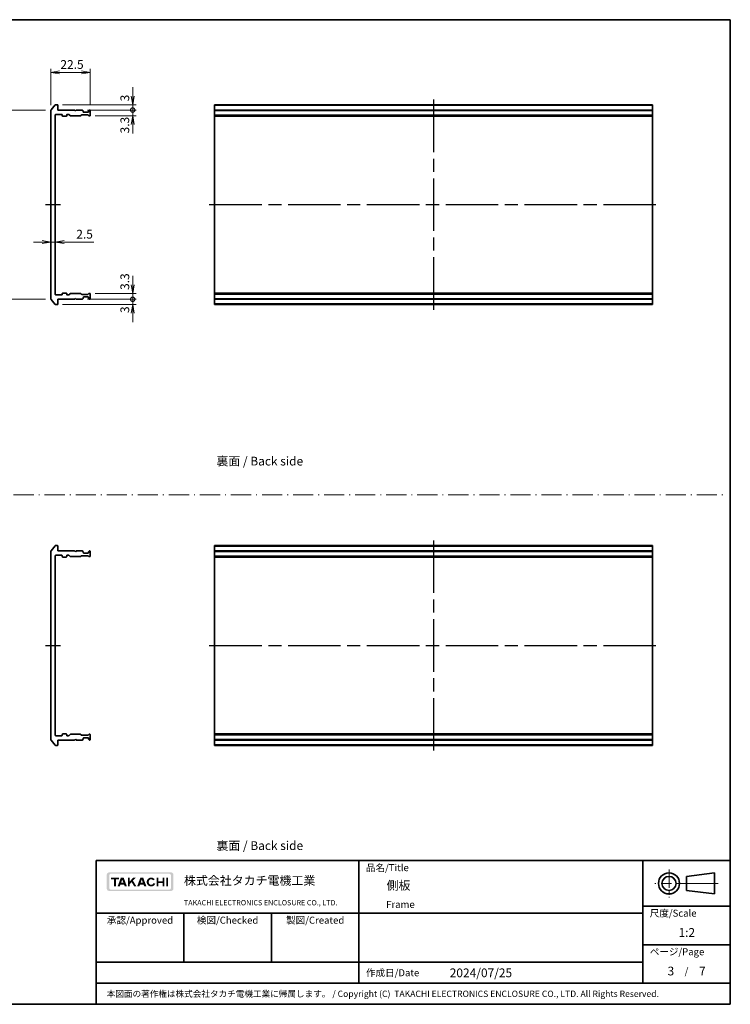
# Model space of a CAD drawing. Units: millimetres. Extents: x 36 to 6222, y 20 to 1144.
# Drawn here: x 2974 to 3380, y 20 to 582 of the extents above; entities that cross this region are included whole.
import ezdxf
from ezdxf.enums import TextEntityAlignment as Align

# ---------------------------------------------------------------- set-up
doc = ezdxf.new("R2010")
doc.units = ezdxf.units.MM
doc.header["$LTSCALE"] = 2.5
for name, pattern in [('AM_ISO08W050', [18, 12, -1.5, 3, -1.5]), ('AM_ISO08W050x2', [9, 6, -0.75, 1.5, -0.75]), ('CHAIN', [0.35429999999999995, 0.2362, -0.0295, 0.0591, -0.0295]), ('DASH_DOT', [0.37, 0.24, -0.06, 0.01, -0.06])]:
    doc.linetypes.add(name, pattern=pattern)
doc.layers.get('Defpoints').update_dxf_attribs({"lineweight": 25})
for name, color, linetype, lineweight in [('AM_7', 4, 'AM_ISO08W050', 25), ('Border (ISO)', 7, 'Continuous', 35), ('Dimension (ISO)', 7, 'Continuous', 18), ('Dimension (ISO) @ 1', 7, 'Continuous', 18), ('Hatch (ISO)', 1, 'Continuous', 18), ('Sketch Geometry (ISO)', 7, 'Continuous', 18), ('Symbol (ISO)', 7, 'Continuous', 18), ('Title (ISO)', 7, 'Continuous', 35), ('Visible (ISO)', 7, 'Continuous', 35), ('Visible Narrow (ISO)', 7, 'Continuous', 25)]:
    doc.layers.add(name, color=color, linetype=linetype, lineweight=lineweight)
doc.styles.add('Note Text (TK)', font='MS PGothic.ttf')
doc.styles.add('文字スタイル40', font='MS PGothic.ttf')
doc.styles.add('文字スタイル67', font='arial.ttf')
doc.dimstyles.new('Default - Method 1b (TK)', dxfattribs={"dimscale": 2.5, "dimtxt": 2.5, "dimasz": 2.5, "dimexe": 1, "dimexo": 1.499999999999999, "dimgap": 1, "dimtad": 1, "dimdsep": 46, "dimtxsty": 'Note Text (TK)', "dimblk": 'OPEN', "dimcen": 0.09, "dimdle": 5, "dimclrd": 100, "dimclre": 100, "dimclrt": 7, "dimadec": 1, "dimazin": 1, "dimtfac": 1, "dimtmove": 0, "dimatfit": 3, "dimldrblk": 'OPEN', "dimfxl": 1, "dimtolj": 1, "dimlwd": -1, "dimlwe": -1, "dimarcsym": 0})

# ---------------------------------------------------------------- blocks, each defined once
blk = doc.blocks.new('図面枠 tk図枠')
at = {"layer": 'Border (ISO)'}
for p, q in [((14.49999999999999, 289), (405.4999999999999, 289)), ((14.49999999999999, 289), (14.50000000000001, 8.000000000000007)), ((405.4999999999999, 289), (405.4999999999999, 8.000000000000007)), ((14.50000000000001, 8.000000000000007), (405.4999999999999, 8.000000000000007))]:
    blk.add_line(p, q, dxfattribs=at)
blk = doc.blocks.new('表題欄 コピー版 tk表題欄')
at = {"layer": 'Hatch (ISO)'}
h = blk.add_hatch(color=256, dxfattribs=at)
edge = h.paths.add_edge_path(flags=0)
edge.add_arc((95.444849922821, 237.346881026017), 0.5958259999999996, 269.9999999999897, 360)
edge.add_line((96.040675922821, 237.3468810260171), (96.04067592282095, 240.7585970260168))
edge.add_arc((95.44484992282096, 240.7585970260169), 0.5958259999999996, 0, 90.0000000000068)
edge.add_line((95.44484992282091, 241.3544230260169), (79.00658192282103, 241.3544230260169))
edge.add_arc((79.00658192282103, 240.7585970260169), 0.5958259999999996, 90, 180)
edge.add_line((78.41075592282102, 240.7585970260168), (78.41075592282081, 237.3468810260171))
edge.add_arc((79.00658192282081, 237.3468810260168), 0.5958259999999996, 180, 270.0000000000205)
edge.add_line((79.00658192282103, 236.7510550260168), (95.44484992282091, 236.751055026017))
edge = h.paths.add_edge_path()
edge.add_line((77.70882392282107, 241.0034570260169), (77.70882392282107, 237.1020210260171))
edge.add_arc((78.41075592282097, 237.102021026017), 0.7019319999998935, 180, 270.000000000008)
edge.add_line((78.41075592282105, 236.4000890260172), (96.04067592282101, 236.4000890260172))
edge.add_arc((96.040675922821, 237.102021026017), 0.7019319999998921, 270, 360)
edge.add_line((96.7426079228209, 237.1020210260171), (96.74260792282098, 241.0034570260169))
edge.add_arc((96.04067592282107, 241.003457026017), 0.7019319999998921, 0, 90.00000000000873)
edge.add_line((96.04067592282095, 241.705389026017), (78.41075592282105, 241.7053890260169))
edge.add_arc((78.41075592282105, 241.0034570260169), 0.7019319999999984, 90.00000000000072, 180)
for points in [[(78.94128592282102, 240.1954190260171), (78.94128592282102, 239.7056990260171), (79.79013392282097, 239.7056990260171), (79.79013392282097, 237.7060090260171), (80.37779792282102, 237.7060090260171), (80.37779792282102, 239.7056990260171), (81.22664592282104, 239.7056990260171), (81.22664592282104, 240.1954190260171)], [(85.55355153134052, 237.7060090260171), (84.81294043548178, 238.9396854897348), (84.28739592282106, 238.3724785432585), (84.28739592282106, 237.7060090260171), (83.76502792282103, 237.7060090260171), (83.76502792282103, 240.1954190260171), (84.28739592282106, 240.1954190260171), (84.28739592282106, 239.1472136578642), (85.2586086041826, 240.1954190260171), (85.97643794456017, 240.1954190260171), (85.18872726044239, 239.3452627384302), (86.172817922821, 237.7060090260171)], [(91.96090243223207, 240.1954190260171), (91.96090243223207, 237.7060090260171), (92.4791894322321, 237.7060090260171), (92.4791894322321, 238.7058540260171), (93.63819343223211, 238.7058540260171), (93.63819343223211, 237.7060090260171), (94.15648043223207, 237.7060090260171), (94.15648043223207, 240.1954190260171), (93.63819343223211, 240.1954190260171), (93.63819343223211, 239.195574026017), (92.4791894322321, 239.195574026017), (92.4791894322321, 240.1954190260171)], [(94.71149643223212, 240.1954190260171), (94.71149643223212, 237.7060090260171), (95.2338644322322, 237.7060090260171), (95.2338644322322, 240.1954190260171)]]:
    blk.add_hatch(color=256, dxfattribs=at).paths.add_polyline_path(points)
h = blk.add_hatch(color=256, dxfattribs=at)
h.paths.add_polyline_path([(82.45967999495221, 238.7589070260171), (81.8218998506899, 238.7589070260171), (82.14078992282104, 239.627313026017)], flags=0)
h.paths.add_polyline_path([(82.64850318183746, 238.2447010260171), (81.63307666380464, 238.2447010260171), (81.43526189659153, 237.7060090260171), (80.81854592282102, 237.7060090260171), (81.73268992282102, 240.1954190260171), (82.54888992282102, 240.1954190260171), (83.46303392282098, 237.7060090260171), (82.84631794905052, 237.7060090260171)])
h = blk.add_hatch(color=256, dxfattribs=at)
h.paths.add_polyline_path([(87.39654585068993, 238.7589070260171), (88.03432599495216, 238.7589070260171), (87.71543592282107, 239.627313026017)], flags=0)
h.paths.add_polyline_path([(87.00990789659151, 237.7060090260171), (87.20772266380467, 238.2447010260171), (88.22314918183736, 238.2447010260171), (88.42096394905047, 237.7060090260171), (89.03767992282091, 237.7060090260171), (88.123535922821, 240.1954190260171), (87.30733592282104, 240.1954190260171), (86.39319192282105, 237.7060090260171)])
h = blk.add_hatch(color=256, dxfattribs=at)
edge = h.paths.add_edge_path()
edge.add_arc((90.39257192282079, 238.9507140260171), 1.273272000000011, 38.55054079078439, 336.5820184016556)
edge.add_line((91.56096443223191, 238.4446700260172), (91.04202846323602, 238.6694270587604))
edge.add_ellipse((90.392571922821, 238.9507140260171), major_axis=(0, -0.7998759999999119), ratio=0.8673469387756529, start_angle=128.5505407907963, end_angle=426.582018401653, ccw=False)
edge.add_line((90.96328818027123, 239.4055047731898), (91.38834540645578, 239.7442231660233))
at = {"layer": 'Title (ISO)'}
for p, q in [((74.70882392282105, 245.052739026017), (255.7088239228211, 245.052739026017)), ((74.70882392282105, 204.052739026017), (74.70882392282105, 245.052739026017)), ((149.7088239228211, 245.052739026017), (149.7088239228211, 210.052739026017)), ((230.7088239228211, 245.052739026017), (230.7088239228211, 210.052739026017)), ((255.7088239228211, 245.052739026017), (255.7088239228211, 204.052739026017)), ((243.2088239228211, 240.552739026017), (251.2088239228211, 241.552739026017)), ((243.2088239228211, 240.552739026017), (243.2088239228211, 236.552739026017)), ((251.2088239228211, 235.552739026017), (251.2088239228211, 241.552739026017)), ((243.2088239228211, 236.552739026017), (251.2088239228211, 235.552739026017)), ((230.7088239228211, 232.052739026017), (255.7088239228211, 232.052739026017)), ((74.70882392282105, 230.052739026017), (230.7088239228211, 230.0527390260171)), ((99.70882392282105, 230.052739026017), (99.70882392282108, 216.052739026017)), ((124.708823922821, 230.052739026017), (124.708823922821, 216.052739026017)), ((230.7088239228211, 221.052739026017), (255.7088239228211, 221.052739026017)), ((74.70882392282105, 216.052739026017), (230.7088239228211, 216.052739026017)), ((255.7088239228211, 210.052739026017), (74.70882392282105, 210.052739026017)), ((74.70882392282105, 204.052739026017), (255.7088239228211, 204.052739026017))]:
    blk.add_line(p, q, dxfattribs=at)
at = {"layer": 'Title (ISO)', "color": 4, "linetype": 'CHAIN', "lineweight": 18, "ltscale": 8.889559745788574}
blk.add_line((238.2088239228211, 242.5527390260171), (238.2088239228211, 234.552739026017), dxfattribs=at)
at = {"layer": 'Title (ISO)', "color": 4, "linetype": 'CHAIN', "lineweight": 18, "ltscale": 20.00163269042969}
blk.add_line((252.2088239228211, 238.552739026017), (234.2088239228211, 238.552739026017), dxfattribs=at)
at = {"layer": 'Title (ISO)'}
for radius in [3, 2]:
    blk.add_circle((238.2088239228211, 238.5527390260171), radius, dxfattribs=at)
at = {"layer": 'Title (ISO)', "color": 1, "char_height": 2.000000029802322, "line_spacing_factor": 1.5, "style": 'Note Text (TK)'}
for s, insert, attachment_point in [('\\fＭＳ Ｐゴシック|b0|i0;{\\H2.0000;品名/Title}', (151.708823922821, 243.052739026017), 4), ('\\fＭＳ Ｐゴシック|b0|i0;{\\H2.0000;尺度/Scale}', (232.7088239228211, 230.052739026017), 4), ('\\fＭＳ Ｐゴシック|b0|i0;{\\H2.0000;承認/Approved}', (87.20882392282105, 228.052739026017), 5), ('\\fＭＳ Ｐゴシック|b0|i0;{\\H2.0000;検図/Checked}', (112.208823922821, 228.0527390260171), 5), ('\\fＭＳ Ｐゴシック|b0|i0;{\\H2.0000;製図/Created}', (137.208823922821, 228.052739026017), 5), ('\\fＭＳ Ｐゴシック|b0|i0;{\\H2.0000;ページ/Page}', (232.7088239228211, 219.052739026017), 4), ('\\fＭＳ Ｐゴシック|b0|i0;{\\H2.0000;作成日/Date}', (151.708823922821, 213.052739026017), 4)]:
    blk.add_mtext(s, dxfattribs=dict(at, insert=insert, attachment_point=attachment_point))
at = {"layer": 'Title (ISO)', "color": 7, "line_spacing_factor": 1.5, "style": 'Note Text (TK)'}
for s, insert, char_height, attachment_point in [('株式会社タカチ電機工業', (99.74260792282095, 239.052739026017), 2.5, 4), ('\\fArial|b0|i0;{\\H1.4986;TAKACHI ELECTRONICS ENCLOSURE CO., LTD.}', (99.74260792282095, 233.052739026017), 1.49859994649887, 4), ('\\fＭＳ Ｐゴシック|b0|i0;{\\H2.0000;/}', (243.2088239228211, 213.5527390260171), 2.000000029802322, 5), ('\\fMS PGothic|b0|i0;{\\H1.8000;本図面の著作権は株式会社タカチ電機工業に帰属します。 / Copyright (C)\xa0 TAKACHI ELECTRONICS ENCLOSURE CO., LTD. All Rights Reserved.}', (77.70882392282107, 207.052739026017), 1.800000071525573, 4)]:
    blk.add_mtext(s, dxfattribs=dict(at, insert=insert, char_height=char_height, attachment_point=attachment_point))
at = {"layer": 'Title (ISO)', "color": 7}
for tag, p, height, style in [('<品名>_001', (157.4957557410028, 236.6535912987443), 2.5, 'Note Text (TK)'), ('<Title>_001', (157.4878143697324, 231.5520568828656), 2.000000029802322, '文字スタイル67'), ('<型番>_001', (157.6576875571527, 219.9930798731327), 3.000000119209289, '文字スタイル40'), ('作成日_001', (175.617914831912, 211.7814322078352), 2.5, 'Note Text (TK)'), ('<ページ_No.>_001', (237.9488807410029, 212.302739026017), 2.5, 'Note Text (TK)'), ('<総ページ数>_001', (246.7926307410029, 212.302739026017), 2.5, 'Note Text (TK)')]:
    blk.add_attdef(tag, p, '', height=height, dxfattribs=dict(at, style=style))
at = {"layer": 'Title (ISO)', "color": 7, "style": 'Note Text (TK)'}
for tag, p in [('<尺度>', (243.2088239228211, 224.552739026017)), ('<部品サイズ>', (112.208823922821, 213.052739026017))]:
    blk.add_attdef(tag, text='', height=2.5, dxfattribs=at).set_placement(p, align=Align.MIDDLE_CENTER)
blk = doc.blocks.new('_Open')
at = {"color": 0, "linetype": 'ByBlock', "lineweight": -2}
for p, q in [((-1, 0.1666666666666666), (0, 0)), ((-1, -0.1666666666666666), (0, 0)), ((0, 0), (-1, 0))]:
    blk.add_line(p, q, dxfattribs=at)
blk = doc.blocks.new('*D99')
at = {"layer": 'Defpoints', "color": 0}
for p in [(2991.880497842107, 530.2742288917906), (2963.84986464808, 422.5742288917899), (2991.880497842107, 422.5742288917899)]:
    blk.add_point(p, dxfattribs=at)
at = {"layer": 'Dimension (ISO)', "color": 100}
for p, q in [((2988.880497842107, 530.2742288917906), (2961.84986464808, 530.2742288917906)), ((2963.84986464808, 525.2742288917906), (2963.84986464808, 427.5742288917899)), ((2988.880497842107, 422.5742288917899), (2961.84986464808, 422.5742288917899))]:
    blk.add_line(p, q, dxfattribs=at)
at = {"layer": 'Dimension (ISO)', "color": 100, "xscale": 5, "yscale": 5, "zscale": 5}
for p, rotation in [((2963.84986464808, 530.2742288917906), 90), ((2963.84986464808, 422.5742288917899), 270)]:
    blk.add_blockref('_Open', p, dxfattribs=dict(at, rotation=rotation))
at = {"layer": 'Dimension (ISO)', "color": 7, "insert": (2959.349864648081, 469.0236607099739), "char_height": 5, "attachment_point": 4, "rotation": 90, "style": 'Note Text (TK)'}
blk.add_mtext('\\A1;107.7', dxfattribs=at)
blk = doc.blocks.new('*D73')
at = {"layer": 'Defpoints', "color": 0}
for p in [(3014.380497842107, 551.9242288917922), (2991.880497842107, 530.2742288917906), (3014.380497842107, 530.1242288917928)]:
    blk.add_point(p, dxfattribs=at)
at = {"layer": 'Dimension (ISO)', "color": 100}
for p, q in [((2991.880497842107, 533.2742288917907), (2991.880497842107, 553.9242288917922)), ((2996.880497842107, 551.9242288917922), (3009.380497842107, 551.9242288917922)), ((3014.380497842107, 533.1242288917929), (3014.380497842107, 553.9242288917922))]:
    blk.add_line(p, q, dxfattribs=at)
at = {"layer": 'Dimension (ISO)', "color": 100, "xscale": 5, "yscale": 5, "zscale": 5, "rotation": 180}
blk.add_blockref('_Open', (2991.880497842107, 551.9242288917922), dxfattribs=at)
at = {"layer": 'Dimension (ISO)', "color": 100, "xscale": 5, "yscale": 5, "zscale": 5}
blk.add_blockref('_Open', (3014.380497842107, 551.9242288917922), dxfattribs=at)
at = {"layer": 'Dimension (ISO)', "color": 7, "insert": (2997.306634205743, 556.4242288917922), "char_height": 5, "attachment_point": 4, "style": 'Note Text (TK)'}
blk.add_mtext('\\A1;22.5', dxfattribs=at)
blk = doc.blocks.new('*D74')
at = {"layer": 'Defpoints', "color": 0}
for p in [(2991.880497842107, 461.6495261609562), (2994.380497842107, 461.2439361404031), (2994.380497842107, 455.0564226142778)]:
    blk.add_point(p, dxfattribs=at)
at = {"layer": 'Dimension (ISO)', "color": 100}
for p, q in [((2986.880497842107, 455.0564226142778), (2981.880497842107, 455.0564226142778)), ((2991.880497842107, 455.0564226142778), (2994.380497842107, 455.0564226142778)), ((2999.380497842107, 455.0564226142778), (3016.391861597849, 455.0564226142778))]:
    blk.add_line(p, q, dxfattribs=at)
at = {"layer": 'Dimension (ISO)', "color": 100, "xscale": 5, "yscale": 5, "zscale": 5}
blk.add_blockref('_Open', (2991.880497842107, 455.0564226142778), dxfattribs=at)
at = {"layer": 'Dimension (ISO)', "color": 100, "xscale": 5, "yscale": 5, "zscale": 5, "rotation": 180}
blk.add_blockref('_Open', (2994.380497842107, 455.0564226142778), dxfattribs=at)
at = {"layer": 'Dimension (ISO)', "color": 7, "insert": (3006.380497961485, 459.5564226142778), "char_height": 5, "attachment_point": 4, "style": 'Note Text (TK)'}
blk.add_mtext('\\A1;2.5', dxfattribs=at)
blk = doc.blocks.new('_DotSmall')
at = {"color": 0, "linetype": 'ByBlock', "const_width": 0.5}
blk.add_lwpolyline([(-0.0625, 0, 1), (0.0625, 0, 1)], format="xyb", close=True, dxfattribs=at)
blk = doc.blocks.new('*D75')
at = {"layer": 'Defpoints', "color": 0}
for p in [(3009.756233773395, 422.4242288917921), (3038.571051362877, 422.4242288917921), (2995.580497842106, 419.4242288917921)]:
    blk.add_point(p, dxfattribs=at)
at = {"layer": 'Dimension (ISO)', "color": 100}
for p, q in [((3038.571051362877, 422.4242288917921), (3038.571051362877, 427.4242288917921)), ((3012.756233773395, 422.4242288917921), (3040.571051362876, 422.4242288917921)), ((3038.571051362877, 419.4242288917921), (3038.571051362877, 422.4242288917921)), ((2998.580497842106, 419.4242288917921), (3040.571051362876, 419.4242288917921)), ((3038.571051362877, 414.4242288917921), (3038.571051362877, 409.4242288917921))]:
    blk.add_line(p, q, dxfattribs=at)
at = {"layer": 'Dimension (ISO)', "color": 100, "xscale": 5, "yscale": 5, "zscale": 5}
for name, p, rotation in [('_DotSmall', (3038.571051362877, 422.4242288917921), 270), ('_Open', (3038.571051362877, 419.4242288917921), 90)]:
    blk.add_blockref(name, p, dxfattribs=dict(at, rotation=rotation))
at = {"layer": 'Dimension (ISO)', "color": 7, "insert": (3034.071051362869, 414.5673573939169), "char_height": 5, "attachment_point": 4, "rotation": 90, "style": 'Note Text (TK)'}
blk.add_mtext('\\A1;3', dxfattribs=at)
blk = doc.blocks.new('*D76')
at = {"layer": 'Defpoints', "color": 0}
for p in [(3009.756233773395, 422.4242288917921), (3014.080497842106, 425.7242288917914), (3038.57105136288, 425.7242288917914)]:
    blk.add_point(p, dxfattribs=at)
at = {"layer": 'Dimension (ISO)', "color": 100}
for p, q in [((3038.57105136288, 430.7242288917914), (3038.57105136288, 435.7242288917914)), ((3012.756233773395, 422.4242288917921), (3040.57105136288, 422.4242288917921)), ((3017.080497842106, 425.7242288917914), (3040.57105136288, 425.7242288917914)), ((3038.57105136288, 422.4242288917921), (3038.57105136288, 425.7242288917914)), ((3038.57105136288, 422.4242288917921), (3038.57105136288, 417.4242288917922))]:
    blk.add_line(p, q, dxfattribs=at)
at = {"layer": 'Dimension (ISO)', "color": 100, "xscale": 5, "yscale": 5, "zscale": 5}
for name, p, rotation in [('_Open', (3038.57105136288, 425.7242288917914), 270), ('_DotSmall', (3038.57105136288, 422.4242288917921), 90)]:
    blk.add_blockref(name, p, dxfattribs=dict(at, rotation=rotation))
at = {"layer": 'Dimension (ISO)', "color": 7, "insert": (3034.071051362869, 427.7435913628962), "char_height": 5, "attachment_point": 4, "rotation": 90, "style": 'Note Text (TK)'}
blk.add_mtext('\\A1;3.3', dxfattribs=at)
blk = doc.blocks.new('*D80')
at = {"layer": 'Defpoints', "color": 0}
for p in [(2995.580497842106, 533.4242288917922), (3009.756233773395, 530.4242288917922), (3038.571051362877, 530.4242288917922)]:
    blk.add_point(p, dxfattribs=at)
at = {"layer": 'Dimension (ISO)', "color": 100}
for p, q in [((3038.571051362877, 538.4242288917922), (3038.571051362877, 543.4242288917922)), ((2998.580497842106, 533.4242288917922), (3040.571051362876, 533.4242288917922)), ((3012.756233773395, 530.4242288917922), (3040.571051362876, 530.4242288917922)), ((3038.571051362877, 533.4242288917922), (3038.571051362877, 530.4242288917922)), ((3038.571051362877, 530.4242288917922), (3038.571051362877, 525.4242288917922))]:
    blk.add_line(p, q, dxfattribs=at)
at = {"layer": 'Dimension (ISO)', "color": 100, "xscale": 5, "yscale": 5, "zscale": 5}
for name, p, rotation in [('_Open', (3038.571051362877, 533.4242288917922), 270), ('_DotSmall', (3038.571051362877, 530.4242288917922), 90)]:
    blk.add_blockref(name, p, dxfattribs=dict(at, rotation=rotation))
at = {"layer": 'Dimension (ISO)', "color": 7, "insert": (3034.071051362869, 535.3833731169401), "char_height": 5, "attachment_point": 4, "rotation": 90, "style": 'Note Text (TK)'}
blk.add_mtext('\\A1;3', dxfattribs=at)
blk = doc.blocks.new('*D81')
at = {"layer": 'Defpoints', "color": 0}
for p in [(3009.756233773395, 530.4242288917922), (3014.080497842106, 527.1242288917928), (3038.571051362882, 527.1242288917928)]:
    blk.add_point(p, dxfattribs=at)
at = {"layer": 'Dimension (ISO)', "color": 100}
for p, q in [((3038.571051362882, 530.4242288917922), (3038.571051362882, 535.4242288917922)), ((3012.756233773395, 530.4242288917922), (3040.571051362882, 530.4242288917922)), ((3038.571051362882, 530.4242288917922), (3038.571051362882, 527.1242288917928)), ((3017.080497842106, 527.1242288917928), (3040.571051362882, 527.1242288917928)), ((3038.571051362882, 522.1242288917928), (3038.571051362882, 517.1242288917929))]:
    blk.add_line(p, q, dxfattribs=at)
at = {"layer": 'Dimension (ISO)', "color": 100, "xscale": 5, "yscale": 5, "zscale": 5}
for name, p, rotation in [('_DotSmall', (3038.571051362882, 530.4242288917922), 270), ('_Open', (3038.571051362882, 527.1242288917928), 90)]:
    blk.add_blockref(name, p, dxfattribs=dict(at, rotation=rotation))
at = {"layer": 'Dimension (ISO)', "color": 7, "insert": (3034.071051362869, 517.0935027843244), "char_height": 5, "attachment_point": 4, "rotation": 90, "style": 'Note Text (TK)'}
blk.add_mtext('\\A1;3.3', dxfattribs=at)

msp = doc.modelspace()

# ---------------------------------------------------------------- linework, layer by layer
at = {"layer": 'AM_7'}
for p, q in [((3210.262494308458, 536.4242288917922), (3210.262494308458, 416.4242288917921)), ((3082.262494308458, 476.4242288917921), (3338.262494308458, 476.4242288917921)), ((3210.262494308458, 284.8141590492669), (3210.262494308458, 164.8141590492669)), ((3082.262494308458, 224.8141590492669), (3338.262494308458, 224.8141590492669))]:
    msp.add_line(p, q, dxfattribs=at)
at = {"layer": 'AM_7', "linetype": 'AM_ISO08W050x2'}
for p, q in [((2988.880497842107, 476.4242288917921), (2997.380497842105, 476.4242288917921)), ((2988.880497842107, 224.8141590492669), (2997.380497842105, 224.8141590492669))]:
    msp.add_line(p, q, dxfattribs=at)
at = {"layer": 'Sketch Geometry (ISO)', "color": 4, "linetype": 'DASH_DOT', "lineweight": 18, "ltscale": 19.16461944580078}
msp.add_line((2598.313850733655, 310.8186075411432), (3378.313850733655, 310.8186075411432), dxfattribs=at)
at = {"layer": 'Visible (ISO)'}
for p, q in [((2991.880497842107, 530.3156139112361), (2991.880497842107, 422.5328438723445)), ((2991.950031458225, 530.5076692311376), (2994.290543942021, 533.3162842116908)), ((2995.580497842106, 533.4242288917922), (2994.521010325902, 533.4242288917922)), ((2995.880497842107, 530.4242288917922), (2995.880497842107, 533.1242288917892)), ((3005.380497842107, 530.4242288917922), (2995.880497842107, 530.4242288917922)), ((3005.880497842107, 529.9242288917922), (3005.380497842107, 530.4242288917922)), ((3006.380497842107, 530.4242288917922), (3005.880497842107, 529.9242288917922)), ((3009.756233773395, 530.4242288917922), (3006.380497842107, 530.4242288917922)), ((3009.96836580775, 530.3363609261468), (3010.292629876462, 530.0120968574337)), ((3010.380497842107, 529.4242288917922), (3010.380497842107, 529.7999648230797)), ((3013.080497842106, 529.1242288917892), (3010.680497842106, 529.1242288917892)), ((3013.380497842107, 529.7999648230797), (3013.380497842107, 529.4242288917922)), ((3013.46836580775, 530.0120968574337), (3013.792629876462, 530.3363609261468)), ((3014.080497842106, 530.4242288917922), (3014.004761910817, 530.4242288917922)), ((3014.380497842107, 527.4242288917922), (3014.380497842107, 530.1242288917892)), ((3085.262494308457, 533.1242288917892), (3085.262494308457, 533.4242288917922)), ((3335.262494308458, 533.4242288917922), (3085.262494308457, 533.4242288917922)), ((3085.262494308457, 530.4242288917922), (3085.262494308457, 533.1242288917892)), ((3085.262494308457, 530.1242288917892), (3085.262494308457, 530.4242288917922)), ((3335.262494308458, 530.4242288917922), (3085.262494308457, 530.4242288917922)), ((3085.262494308457, 527.4242288917922), (3085.262494308457, 530.1242288917892)), ((3335.262494308458, 533.4242288917922), (3335.262494308458, 533.1242288917892)), ((3335.262494308458, 533.1242288917892), (3335.262494308458, 530.4242288917922)), ((3335.262494308458, 530.4242288917922), (3335.262494308458, 530.1242288917892)), ((3335.262494308458, 530.1242288917892), (3335.262494308458, 527.4242288917922)), ((2994.380497842107, 425.2242288917914), (2994.380497842105, 527.6242288917928)), ((2994.680497842106, 527.9242288917922), (2998.080497842106, 527.9242288917922)), ((2998.380497842107, 527.6242288917928), (2998.380497842107, 527.2242288917914)), ((2998.680497842106, 526.9242288917922), (3000.580497842106, 526.9242288917922)), ((3000.880497842107, 527.2242288917914), (3000.880497842107, 527.6242288917928)), ((3001.180497842106, 527.9242288917922), (3002.006233773395, 527.9242288917922)), ((3002.842629876461, 527.2120968574345), (3002.21836580775, 527.8363609261468)), ((3003.054761910818, 527.1242288917892), (3008.706233773395, 527.1242288917892)), ((3009.242629876462, 527.5363609261476), (3008.918365807749, 527.2120968574345)), ((3009.454761910818, 527.6242288917928), (3012.956233773395, 527.6242288917928)), ((3013.492629876462, 527.2120968574345), (3013.168365807749, 527.5363609261476)), ((3013.704761910818, 527.1242288917892), (3014.080497842106, 527.1242288917892)), ((3085.262494308457, 527.1242288917892), (3085.262494308457, 527.4242288917922)), ((3085.262494308457, 526.9242288917922), (3085.262494308457, 527.1242288917892)), ((3085.262494308457, 527.1242288917892), (3335.262494308458, 527.1242288917892)), ((3085.262494308457, 526.9242288917922), (3335.262494308458, 526.9242288917922)), ((3085.262494308457, 425.9242288917922), (3085.262494308457, 526.9242288917922)), ((3335.262494308458, 527.4242288917922), (3335.262494308458, 527.1242288917892)), ((3335.262494308458, 527.1242288917892), (3335.262494308458, 526.9242288917922)), ((3335.262494308458, 526.9242288917922), (3335.262494308458, 425.9242288917922)), ((2994.290543942021, 419.5321735718898), (2991.950031458225, 422.3407885524466)), ((2998.080497842106, 424.9242288917921), (2994.680497842106, 424.9242288917921)), ((2995.880497842107, 419.7242288917914), (2995.880497842107, 422.4242288917921)), ((2995.880497842107, 422.4242288917921), (3005.380497842107, 422.4242288917921)), ((2998.380497842107, 425.6242288917892), (2998.380497842107, 425.2242288917914)), ((3000.580497842106, 425.9242288917922), (2998.680497842106, 425.9242288917922)), ((3000.880497842107, 425.2242288917914), (3000.880497842107, 425.6242288917892)), ((3002.006233773395, 424.9242288917921), (3001.180497842106, 424.9242288917921)), ((3002.21836580775, 425.0120968574337), (3002.842629876461, 425.6363609261461)), ((3008.706233773395, 425.7242288917914), (3003.054761910818, 425.7242288917914)), ((3005.380497842107, 422.4242288917921), (3005.880497842107, 422.9242288917921)), ((3005.880497842107, 422.9242288917921), (3006.380497842107, 422.4242288917921)), ((3006.380497842107, 422.4242288917921), (3009.756233773395, 422.4242288917921)), ((3008.918365807749, 425.6363609261461), (3009.242629876462, 425.3120968574367)), ((3012.956233773395, 425.2242288917914), (3009.454761910818, 425.2242288917914)), ((3010.292629876462, 422.8363609261468), (3009.96836580775, 422.5120968574337)), ((3010.380497842107, 423.0484929605045), (3010.380497842107, 423.4242288917921)), ((3010.680497842106, 423.7242288917914), (3013.080497842106, 423.7242288917914)), ((3013.168365807749, 425.3120968574367), (3013.492629876462, 425.6363609261461)), ((3013.380497842107, 423.4242288917921), (3013.380497842107, 423.0484929605045)), ((3013.792629876462, 422.5120968574337), (3013.46836580775, 422.8363609261468)), ((3013.704761910818, 425.7242288917914), (3014.080497842106, 425.7242288917914)), ((3014.004761910817, 422.4242288917921), (3014.080497842106, 422.4242288917921)), ((3014.380497842107, 422.7242288917913), (3014.380497842107, 425.4242288917921)), ((3085.262494308457, 425.7242288917914), (3085.262494308457, 425.9242288917922)), ((3335.262494308458, 425.9242288917922), (3085.262494308457, 425.9242288917922)), ((3085.262494308457, 425.4242288917921), (3085.262494308457, 425.7242288917914)), ((3335.262494308458, 425.7242288917914), (3085.262494308457, 425.7242288917914)), ((3085.262494308457, 422.7242288917913), (3085.262494308457, 425.4242288917921)), ((3085.262494308457, 422.4242288917921), (3085.262494308457, 422.7242288917913)), ((3085.262494308457, 419.7242288917914), (3085.262494308457, 422.4242288917921)), ((3085.262494308457, 422.4242288917921), (3335.262494308458, 422.4242288917921)), ((3335.262494308458, 425.9242288917922), (3335.262494308458, 425.7242288917914)), ((3335.262494308458, 425.7242288917914), (3335.262494308458, 425.4242288917921)), ((3335.262494308458, 422.7242288917913), (3335.262494308458, 425.4242288917921)), ((3335.262494308458, 422.7242288917913), (3335.262494308458, 422.4242288917921)), ((3335.262494308458, 422.4242288917921), (3335.262494308458, 419.7242288917914)), ((2994.521010325902, 419.4242288917921), (2995.580497842106, 419.4242288917921)), ((3085.262494308457, 419.4242288917921), (3085.262494308457, 419.7242288917914)), ((3085.262494308457, 419.4242288917921), (3335.262494308458, 419.4242288917921)), ((3335.262494308458, 419.7242288917914), (3335.262494308458, 419.4242288917921)), ((2991.950031458225, 278.8975993886124), (2994.290543942021, 281.7062143691655)), ((2995.580497842106, 281.8141590492669), (2994.521010325902, 281.8141590492669)), ((2995.880497842107, 278.8141590492669), (2995.880497842107, 281.514159049264)), ((3085.262494308457, 281.514159049264), (3085.262494308457, 281.8141590492669)), ((3335.262494308458, 281.8141590492669), (3085.262494308457, 281.8141590492669)), ((3085.262494308457, 278.8141590492669), (3085.262494308457, 281.514159049264)), ((3335.262494308458, 281.8141590492669), (3335.262494308458, 281.514159049264)), ((3335.262494308458, 281.514159049264), (3335.262494308458, 278.8141590492669)), ((2991.880497842107, 278.7055440687109), (2991.880497842107, 170.9227740298192)), ((2994.380497842107, 173.6141590492661), (2994.380497842105, 276.0141590492676)), ((2994.680497842106, 276.3141590492669), (2998.080497842106, 276.3141590492669)), ((3005.380497842107, 278.8141590492669), (2995.880497842107, 278.8141590492669)), ((2998.380497842107, 276.0141590492676), (2998.380497842107, 275.6141590492662)), ((3000.880497842107, 275.6141590492662), (3000.880497842107, 276.0141590492676)), ((3001.180497842106, 276.3141590492669), (3002.006233773395, 276.3141590492669)), ((3002.842629876461, 275.6020270149093), (3002.21836580775, 276.2262910836216)), ((3003.054761910818, 275.514159049264), (3008.706233773395, 275.514159049264)), ((3005.880497842107, 278.3141590492669), (3005.380497842107, 278.8141590492669)), ((3006.380497842107, 278.8141590492669), (3005.880497842107, 278.3141590492669)), ((3009.756233773395, 278.8141590492669), (3006.380497842107, 278.8141590492669)), ((3009.242629876462, 275.9262910836223), (3008.918365807749, 275.6020270149093)), ((3009.454761910818, 276.0141590492676), (3012.956233773395, 276.0141590492676)), ((3009.96836580775, 278.7262910836216), (3010.292629876462, 278.4020270149085)), ((3010.380497842107, 277.8141590492669), (3010.380497842107, 278.1898949805545)), ((3013.080497842106, 277.514159049264), (3010.680497842106, 277.514159049264)), ((3013.492629876462, 275.6020270149093), (3013.168365807749, 275.9262910836223)), ((3013.380497842107, 278.1898949805545), (3013.380497842107, 277.8141590492669)), ((3013.46836580775, 278.4020270149085), (3013.792629876462, 278.7262910836216)), ((3013.704761910818, 275.514159049264), (3014.080497842106, 275.514159049264)), ((3014.080497842106, 278.8141590492669), (3014.004761910817, 278.8141590492669)), ((3014.380497842107, 275.8141590492669), (3014.380497842107, 278.514159049264)), ((3085.262494308457, 278.514159049264), (3085.262494308457, 278.8141590492669)), ((3335.262494308458, 278.8141590492669), (3085.262494308457, 278.8141590492669)), ((3085.262494308457, 275.8141590492669), (3085.262494308457, 278.514159049264)), ((3085.262494308457, 275.514159049264), (3085.262494308457, 275.8141590492669)), ((3085.262494308457, 275.3141590492669), (3085.262494308457, 275.514159049264)), ((3085.262494308457, 275.514159049264), (3335.262494308458, 275.514159049264)), ((3335.262494308458, 278.8141590492669), (3335.262494308458, 278.514159049264)), ((3335.262494308458, 278.514159049264), (3335.262494308458, 275.8141590492669)), ((3335.262494308458, 275.8141590492669), (3335.262494308458, 275.514159049264)), ((3335.262494308458, 275.514159049264), (3335.262494308458, 275.3141590492669)), ((2998.680497842106, 275.3141590492669), (3000.580497842106, 275.3141590492669)), ((3085.262494308457, 275.3141590492669), (3335.262494308458, 275.3141590492669)), ((3085.262494308457, 174.3141590492669), (3085.262494308457, 275.3141590492669)), ((3335.262494308458, 275.3141590492669), (3335.262494308458, 174.3141590492669)), ((3000.580497842106, 174.3141590492669), (2998.680497842106, 174.3141590492669)), ((3085.262494308457, 174.1141590492661), (3085.262494308457, 174.3141590492669)), ((3335.262494308458, 174.3141590492669), (3085.262494308457, 174.3141590492669)), ((3335.262494308458, 174.3141590492669), (3335.262494308458, 174.1141590492661)), ((2994.290543942021, 167.9221037293646), (2991.950031458225, 170.7307187099213)), ((2998.080497842106, 173.3141590492669), (2994.680497842106, 173.3141590492669)), ((2995.880497842107, 168.1141590492661), (2995.880497842107, 170.8141590492669)), ((2995.880497842107, 170.8141590492669), (3005.380497842107, 170.8141590492669)), ((2998.380497842107, 174.014159049264), (2998.380497842107, 173.6141590492661)), ((3000.880497842107, 173.6141590492661), (3000.880497842107, 174.014159049264)), ((3002.006233773395, 173.3141590492669), (3001.180497842106, 173.3141590492669)), ((3002.21836580775, 173.4020270149085), (3002.842629876461, 174.0262910836209)), ((3008.706233773395, 174.1141590492661), (3003.054761910818, 174.1141590492661)), ((3005.380497842107, 170.8141590492669), (3005.880497842107, 171.3141590492669)), ((3005.880497842107, 171.3141590492669), (3006.380497842107, 170.8141590492669)), ((3006.380497842107, 170.8141590492669), (3009.756233773395, 170.8141590492669)), ((3008.918365807749, 174.0262910836209), (3009.242629876462, 173.7020270149114)), ((3012.956233773395, 173.6141590492661), (3009.454761910818, 173.6141590492661)), ((3010.292629876462, 171.2262910836216), (3009.96836580775, 170.9020270149085)), ((3010.380497842107, 171.4384231179792), (3010.380497842107, 171.8141590492669)), ((3010.680497842106, 172.1141590492661), (3013.080497842106, 172.1141590492661)), ((3013.168365807749, 173.7020270149114), (3013.492629876462, 174.0262910836209)), ((3013.380497842107, 171.8141590492669), (3013.380497842107, 171.4384231179792)), ((3013.792629876462, 170.9020270149085), (3013.46836580775, 171.2262910836216)), ((3013.704761910818, 174.1141590492661), (3014.080497842106, 174.1141590492661)), ((3014.004761910817, 170.8141590492669), (3014.080497842106, 170.8141590492669)), ((3014.380497842107, 171.1141590492661), (3014.380497842107, 173.8141590492669)), ((3085.262494308457, 173.8141590492669), (3085.262494308457, 174.1141590492661)), ((3335.262494308458, 174.1141590492661), (3085.262494308457, 174.1141590492661)), ((3085.262494308457, 171.1141590492661), (3085.262494308457, 173.8141590492669)), ((3085.262494308457, 170.8141590492669), (3085.262494308457, 171.1141590492661)), ((3085.262494308457, 168.1141590492661), (3085.262494308457, 170.8141590492669)), ((3085.262494308457, 170.8141590492669), (3335.262494308458, 170.8141590492669)), ((3335.262494308458, 174.1141590492661), (3335.262494308458, 173.8141590492669)), ((3335.262494308458, 171.1141590492661), (3335.262494308458, 173.8141590492669)), ((3335.262494308458, 171.1141590492661), (3335.262494308458, 170.8141590492669)), ((3335.262494308458, 170.8141590492669), (3335.262494308458, 168.1141590492661)), ((2994.521010325902, 167.8141590492669), (2995.580497842106, 167.8141590492669)), ((3085.262494308457, 167.8141590492669), (3085.262494308457, 168.1141590492661)), ((3085.262494308457, 167.8141590492669), (3335.262494308458, 167.8141590492669)), ((3335.262494308458, 168.1141590492661), (3335.262494308458, 167.8141590492669))]:
    msp.add_line(p, q, dxfattribs=at)
for centre, radius, start, end in [((2992.180497842106, 530.3156139112361), 0.3, 140.1944289077214, 180), ((2994.521010325902, 533.1242288917892), 0.3000000000000001, 90, 140.1944289077214), ((2995.580497842106, 533.1242288917892), 0.3, 0, 90), ((3009.756233773395, 530.1242288917892), 0.3, 45.00000000012896, 90), ((3010.080497842106, 529.7999648230797), 0.3, 0, 45.00000000012896), ((3010.680497842106, 529.4242288917922), 0.3, 180, 270), ((3013.080497842106, 529.4242288917922), 0.3, 270, 0), ((3013.680497842106, 529.7999648230797), 0.3, 134.999999999871, 180), ((3014.004761910817, 530.1242288917892), 0.3, 90, 134.999999999871), ((3014.080497842106, 530.1242288917892), 0.3, 0, 90), ((2994.680497842106, 527.6242288917928), 0.3, 90, 180), ((2998.080497842106, 527.6242288917928), 0.3, 0, 90), ((2998.680497842106, 527.2242288917914), 0.3, 180, 270), ((3000.580497842106, 527.2242288917914), 0.3, 270, 0), ((3001.180497842106, 527.6242288917928), 0.3, 90, 180), ((3002.006233773395, 527.6242288917892), 0.3, 45.00000000012896, 90), ((3003.054761910818, 527.4242288917922), 0.3, 225.000000000129, 270), ((3008.706233773395, 527.4242288917922), 0.2999999999999999, 270, 314.999999999871), ((3009.454761910818, 527.32422889179), 0.3, 90, 134.999999999871), ((3012.956233773395, 527.32422889179), 0.3000000000000001, 45.00000000012896, 90), ((3013.704761910818, 527.4242288917922), 0.3, 225.000000000129, 270), ((3014.080497842106, 527.4242288917922), 0.3, 270, 0), ((2992.180497842106, 422.5328438723445), 0.3, 180, 219.8055710922786), ((2994.680497842106, 425.2242288917914), 0.3, 180, 270), ((2998.080497842106, 425.2242288917914), 0.3, 270, 0), ((2998.680497842106, 425.6242288917892), 0.3, 90, 180), ((3000.580497842106, 425.6242288917892), 0.3, 0, 90), ((3001.180497842106, 425.2242288917914), 0.3, 180, 270), ((3002.006233773395, 425.2242288917914), 0.3, 270, 314.999999999871), ((3003.054761910818, 425.4242288917921), 0.3, 90, 134.999999999871), ((3008.706233773395, 425.4242288917921), 0.3, 45.00000000012896, 90), ((3009.454761910818, 425.5242288917907), 0.3000000000000001, 225.000000000129, 270), ((3009.756233773395, 422.7242288917913), 0.3000000000000001, 270, 314.999999999871), ((3010.080497842106, 423.0484929605045), 0.3, 314.999999999871, 0), ((3010.680497842106, 423.4242288917921), 0.3, 90, 180), ((3012.956233773395, 425.5242288917907), 0.3, 270, 314.999999999871), ((3013.080497842106, 423.4242288917921), 0.3, 0, 90), ((3013.680497842106, 423.0484929605045), 0.3, 180, 225.000000000129), ((3013.704761910818, 425.4242288917921), 0.3, 90, 134.999999999871), ((3014.004761910817, 422.7242288917913), 0.3, 225.000000000129, 270), ((3014.080497842106, 425.4242288917921), 0.3, 0, 90), ((3014.080497842106, 422.7242288917913), 0.3, 270, 0), ((2994.521010325902, 419.7242288917914), 0.3, 219.8055710922786, 270), ((2995.580497842106, 419.7242288917914), 0.3, 270, 0), ((2994.521010325902, 281.514159049264), 0.3000000000000001, 90, 140.1944289077214), ((2995.580497842106, 281.514159049264), 0.3, 0, 90), ((2992.180497842106, 278.7055440687109), 0.3, 140.1944289077214, 180), ((2994.680497842106, 276.0141590492676), 0.3, 90, 180), ((2998.080497842106, 276.0141590492676), 0.3, 0, 90), ((2998.680497842106, 275.6141590492662), 0.3, 180, 270), ((3000.580497842106, 275.6141590492662), 0.3, 270, 0), ((3001.180497842106, 276.0141590492676), 0.3, 90, 180), ((3002.006233773395, 276.014159049264), 0.3, 45.00000000012896, 90), ((3003.054761910818, 275.8141590492669), 0.3, 225.000000000129, 270), ((3008.706233773395, 275.8141590492669), 0.2999999999999999, 270, 314.999999999871), ((3009.454761910818, 275.7141590492647), 0.3, 90, 134.999999999871), ((3009.756233773395, 278.514159049264), 0.3, 45.00000000012896, 90), ((3010.080497842106, 278.1898949805545), 0.3, 0, 45.00000000012896), ((3010.680497842106, 277.8141590492669), 0.3, 180, 270), ((3012.956233773395, 275.7141590492647), 0.3000000000000001, 45.00000000012896, 90), ((3013.080497842106, 277.8141590492669), 0.3, 270, 0), ((3013.680497842106, 278.1898949805545), 0.3, 134.999999999871, 180), ((3013.704761910818, 275.8141590492669), 0.3, 225.000000000129, 270), ((3014.004761910817, 278.514159049264), 0.3, 90, 134.999999999871), ((3014.080497842106, 278.514159049264), 0.3, 0, 90), ((3014.080497842106, 275.8141590492669), 0.3, 270, 0), ((2998.680497842106, 174.014159049264), 0.3, 90, 180), ((3000.580497842106, 174.014159049264), 0.3, 0, 90), ((2992.180497842106, 170.9227740298192), 0.3, 180, 219.8055710922786), ((2994.680497842106, 173.6141590492661), 0.3, 180, 270), ((2998.080497842106, 173.6141590492661), 0.3, 270, 0), ((3001.180497842106, 173.6141590492661), 0.3, 180, 270), ((3002.006233773395, 173.6141590492661), 0.3, 270, 314.999999999871), ((3003.054761910818, 173.8141590492669), 0.3, 90, 134.999999999871), ((3008.706233773395, 173.8141590492669), 0.3, 45.00000000012896, 90), ((3009.454761910818, 173.9141590492654), 0.3000000000000001, 225.000000000129, 270), ((3009.756233773395, 171.1141590492661), 0.3000000000000001, 270, 314.999999999871), ((3010.080497842106, 171.4384231179792), 0.3, 314.999999999871, 0), ((3010.680497842106, 171.8141590492669), 0.3, 90, 180), ((3012.956233773395, 173.9141590492654), 0.3, 270, 314.999999999871), ((3013.080497842106, 171.8141590492669), 0.3, 0, 90), ((3013.680497842106, 171.4384231179792), 0.3, 180, 225.000000000129), ((3013.704761910818, 173.8141590492669), 0.3, 90, 134.999999999871), ((3014.004761910817, 171.1141590492661), 0.3, 225.000000000129, 270), ((3014.080497842106, 173.8141590492669), 0.3, 0, 90), ((3014.080497842106, 171.1141590492661), 0.3, 270, 0), ((2994.521010325902, 168.1141590492661), 0.3, 219.8055710922786, 270), ((2995.580497842106, 168.1141590492661), 0.3, 270, 0)]:
    msp.add_arc(centre, radius, start, end, dxfattribs=at)
at = {"layer": 'Visible Narrow (ISO)'}
for p, q in [((3085.262494308457, 533.1242288917892), (3335.262494308458, 533.1242288917892)), ((3085.262494308457, 530.1242288917892), (3335.262494308458, 530.1242288917892)), ((3335.262494308458, 527.4242288917922), (3085.262494308457, 527.4242288917922)), ((3085.262494308457, 425.4242288917921), (3335.262494308458, 425.4242288917921)), ((3335.262494308458, 422.7242288917913), (3085.262494308457, 422.7242288917913)), ((3335.262494308458, 419.7242288917914), (3085.262494308457, 419.7242288917914)), ((3085.262494308457, 281.514159049264), (3335.262494308458, 281.514159049264)), ((3085.262494308457, 278.514159049264), (3335.262494308458, 278.514159049264)), ((3335.262494308458, 275.8141590492669), (3085.262494308457, 275.8141590492669)), ((3085.262494308457, 173.8141590492669), (3335.262494308458, 173.8141590492669)), ((3335.262494308458, 171.1141590492661), (3085.262494308457, 171.1141590492661)), ((3335.262494308458, 168.1141590492661), (3085.262494308457, 168.1141590492661))]:
    msp.add_line(p, q, dxfattribs=at)

# ---------------------------------------------------------------- block references
at = {"xscale": 2, "yscale": 2, "zscale": 2}
msp.add_blockref('図面枠 tk図枠', (2568.75, 4), dxfattribs=at)
ref = msp.add_blockref('表題欄 コピー版 tk表題欄', (2868.332352154357, -388.1054780520353), dxfattribs=dict(xscale=2, yscale=2, zscale=2))
ref.add_attrib('<品名>_001', '側板', (3183.494318181818, 85.38636363636364), dxfattribs={"layer": 'Title (ISO)', "color": 7, "height": 5, "style": 'Note Text (TK)'})
ref.add_attrib('<尺度>_001', '1:2', (3350.176136363636, 58.5), dxfattribs={"layer": 'Title (ISO)', "color": 7, "height": 5, "style": 'Note Text (TK)'})
ref.add_attrib('作成日_001', '2024/07/25', (3219.568181818182, 35.45738636363637), dxfattribs={"layer": 'Title (ISO)', "color": 7, "height": 5, "style": 'Note Text (TK)'})
ref.add_attrib('<Title>_001', 'Frame', (3183.291609815816, 75.0327421262108), dxfattribs={"layer": 'Title (ISO)', "color": 7, "height": 4.000000059604644, "style": '文字スタイル67'})
ref.add_attrib('<ページ_No.>_001', '3', (3343.931818181819, 36.5), dxfattribs={"layer": 'Title (ISO)', "color": 7, "height": 5, "style": 'Note Text (TK)'})
ref.add_attrib('<総ページ数>_001', '7', (3361.917613636363, 36.5), dxfattribs={"layer": 'Title (ISO)', "color": 7, "height": 5, "style": 'Note Text (TK)'})

# ---------------------------------------------------------------- texts
at = {"layer": 'Symbol (ISO)', "color": 7, "char_height": 5, "attachment_point": 4, "line_spacing_factor": 1.5, "style": 'Note Text (TK)'}
for insert in [(3086.345214967891, 330.0460807044073), (3086.345214967891, 110.5912180248015)]:
    msp.add_mtext('\\fＭＳ Ｐゴシック|b0|i0;裏面 / Back side', dxfattribs=dict(at, insert=insert))

# ---------------------------------------------------------------- dimensions: what is measured, and where the dimension line sits
at = {"layer": 'Dimension (ISO) @ 1', "color": 100}
for base, p1, p2, angle, override, picture, middle in [((3014.380497842107, 551.9242288917922), (2991.880497842107, 530.2742288917906), (3014.380497842107, 530.1242288917928), 180, {"dimscale": 1, "dimtxt": 5, "dimasz": 5, "dimexe": 2, "dimexo": 2.999999999999999, "dimgap": 2, "dimtoh": 0, "dimdec": 2, "dimcen": 0.18, "dimtol": 0, "dimlim": 0, "dimtp": 0, "dimtm": 0, "dimtdec": 2, "dimtix": 0, "dimtofl": 0, "dimtmove": 0, "dimatfit": 1}, '*D73', (3003.130497842107, 551.9242288917922)), ((3038.571051362877, 530.4242288917922), (2995.580497842106, 533.4242288917922), (3009.756233773395, 530.4242288917922), 270, {"dimscale": 1, "dimtxt": 5, "dimasz": 5, "dimexe": 2, "dimexo": 2.999999999999999, "dimgap": 2, "dimblk1": 'Open', "dimblk2": 'DotSmall', "dimsah": 1, "dimcen": 0.18, "dimdle": 0, "dimtix": 0, "dimtofl": 1, "dimtmove": 1, "dimatfit": 1}, '*D80', (3038.571051362869, 536.8322367533037)), ((3038.571051362882, 527.1242288917928), (3009.756233773395, 530.4242288917922), (3014.080497842106, 527.1242288917928), 270, {"dimscale": 1, "dimtxt": 5, "dimasz": 5, "dimexe": 2, "dimexo": 2.999999999999999, "dimgap": 2, "dimblk1": 'DotSmall', "dimblk2": 'Open', "dimsah": 1, "dimcen": 0.18, "dimdle": 0, "dimtix": 0, "dimtofl": 1, "dimtmove": 1, "dimatfit": 1}, '*D81', (3038.571051362869, 521.0991846025063)), ((2963.84986464808, 422.5742288917899), (2991.880497842107, 530.2742288917906), (2991.880497842107, 422.5742288917899), 90, {"dimscale": 1, "dimtxt": 5, "dimasz": 5, "dimexe": 2, "dimexo": 2.999999999999999, "dimgap": 2, "dimtoh": 0, "dimdec": 2, "dimpost": '', "dimcen": 0.18, "dimtol": 0, "dimlim": 0, "dimtp": 0, "dimtm": 0, "dimtdec": 2, "dimtix": 0, "dimtofl": 0, "dimtmove": 0, "dimatfit": 1}, '*D99', (2963.84986464808, 476.4242288917921)), ((2994.380497842107, 455.0564226142778), (2991.880497842107, 461.6495261609562), (2994.380497842107, 461.2439361404031), 180, {"dimscale": 1, "dimtxt": 5, "dimasz": 5, "dimexe": 2, "dimexo": 2.999999999999999, "dimgap": 2, "dimtoh": 0, "dimdec": 2, "dimcen": 0.18, "dimse1": 1, "dimse2": 1, "dimtol": 0, "dimlim": 0, "dimtp": 0, "dimtm": 0, "dimtdec": 2, "dimtix": 0, "dimtofl": 1, "dimtmove": 0, "dimatfit": 1}, '*D74', (3010.386179779667, 455.0564226142778)), ((3038.57105136288, 425.7242288917914), (3009.756233773395, 422.4242288917921), (3014.080497842106, 425.7242288917914), 90, {"dimscale": 1, "dimtxt": 5, "dimasz": 5, "dimexe": 2, "dimexo": 2.999999999999999, "dimgap": 2, "dimblk1": 'DotSmall', "dimblk2": 'Open', "dimsah": 1, "dimcen": 0.18, "dimdle": 0, "dimtix": 0, "dimtofl": 1, "dimtmove": 1, "dimatfit": 1}, '*D76', (3038.571051362869, 431.749273181078)), ((3038.571051362877, 422.4242288917921), (2995.580497842106, 419.4242288917921), (3009.756233773395, 422.4242288917921), 90, {"dimscale": 1, "dimtxt": 5, "dimasz": 5, "dimexe": 2, "dimexo": 2.999999999999999, "dimgap": 2, "dimblk1": 'Open', "dimblk2": 'DotSmall', "dimsah": 1, "dimcen": 0.18, "dimdle": 0, "dimtix": 0, "dimtofl": 1, "dimtmove": 1, "dimatfit": 1}, '*D75', (3038.571051362869, 416.0162210302805))]:
    dim = msp.add_linear_dim(base=base, p1=p1, p2=p2, angle=angle, dimstyle='Default - Method 1b (TK)', override=override, dxfattribs=at)
    dim.commit()
    dim.dimension.update_dxf_attribs({"geometry": picture, "text_midpoint": middle, "dimtype": 128})

doc.saveas('drawing.dxf')
